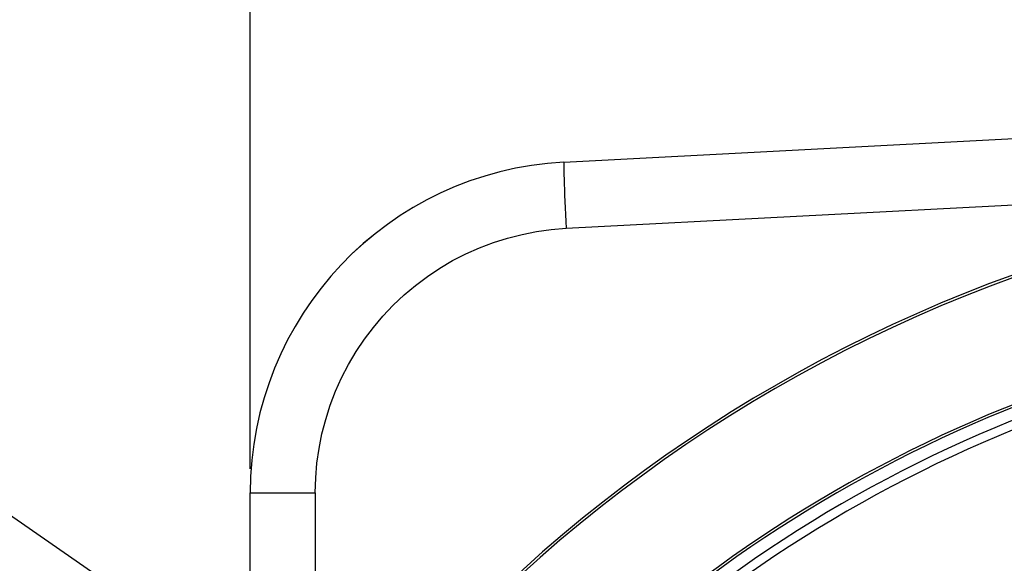
# Model space of a CAD drawing. Units: millimetres. Extents: x 0 to 594, y 0 to 420.
# Drawn here: x 404 to 445, y 309 to 331 of the extents above; entities that cross this region are included whole.
import ezdxf

# ---------------------------------------------------------------- set-up
doc = ezdxf.new("R2010")
doc.units = ezdxf.units.MM
doc.header["$LTSCALE"] = 32.67
doc.layers.get('0').update_dxf_attribs({"linetype": 'CONTINUOUS'})
doc.layers.add('AXES', color=7, linetype='CONTINUOUS')
doc.layers.add('SOLIDES', color=7, linetype='CONTINUOUS')
doc.styles.get("Standard").update_dxf_attribs({"font": 'txt', "width": 0.85})
doc.dimstyles.new('DIMSTYLE_5', dxfattribs={"dimtxt": 3.5, "dimasz": 3.5, "dimexe": 0.18, "dimexo": 0.0625, "dimgap": 0.09, "dimtad": 1, "dimdec": 4, "dimlfac": 4, "dimdsep": 46, "dimtxsty": 'STANDARD', "dimblk": '_FILLED', "dimblk1": '_FILLED', "dimblk2": '_FILLED', "dimcen": 0.09, "dimclrt": 5, "dimadec": 0, "dimazin": 0, "dimtp": 0.0001, "dimtm": 0.0001, "dimtfac": 1, "dimtdec": 4, "dimtofl": 0, "dimtmove": 0, "dimatfit": 3, "dimldrblk": '_FILLED', "dimfxl": 1, "dimtolj": 1, "dimarcsym": 0})
doc.dimstyles.get("Standard").update_dxf_attribs({"dimtxt": 3.5, "dimasz": 3.5, "dimexe": 0.18, "dimexo": 0.0625, "dimgap": 0.09, "dimtad": 1, "dimdec": 4, "dimdsep": 46, "dimtxsty": 'STANDARD', "dimblk": '_FILLED', "dimblk1": '_FILLED', "dimblk2": '_FILLED', "dimcen": 0.09, "dimclrt": 5, "dimadec": 0, "dimazin": 0, "dimtol": 1, "dimtp": 0.0001, "dimtm": 0.0001, "dimtfac": 1, "dimtdec": 4, "dimtofl": 0, "dimtmove": 0, "dimatfit": 3, "dimldrblk": '_FILLED', "dimfxl": 1, "dimtolj": 1, "dimarcsym": 0})

# ---------------------------------------------------------------- blocks, each defined once
blk = doc.blocks.new('_FILLED')
at = {"color": 0, "linetype": 'BYBLOCK'}
blk.add_solid([(0, 0), (-1, 0.214), (-1, -0.214)], dxfattribs=at)
blk = doc.blocks.new('*D13')
at = {"color": 2, "linetype": 'CONTINUOUS'}
for p, q in [((413.244, 312.697), (413.244, 367.574)), ((518.244, 312.697), (518.244, 367.574)), ((413.244, 366.074), (465.744, 366.074)), ((518.244, 366.074), (465.744, 366.074))]:
    blk.add_line(p, q, dxfattribs=at)
at = {"color": 2, "linetype": 'CONTINUOUS', "xscale": 3.5, "yscale": 3.5, "zscale": 3.5, "rotation": 180}
blk.add_blockref('_FILLED', (413.244, 366.074), dxfattribs=at)
at = {"color": 2, "linetype": 'CONTINUOUS', "xscale": 3.5, "yscale": 3.5, "zscale": 3.5}
blk.add_blockref('_FILLED', (518.244, 366.074), dxfattribs=at)
at = {"color": 5, "linetype": 'CONTINUOUS', "insert": (465.744, 370.449), "char_height": 3.5, "width": 8.925, "attachment_point": 2, "line_spacing_factor": 0.9}
blk.add_mtext('420', dxfattribs=at)

msp = doc.modelspace()

# ---------------------------------------------------------------- linework, layer by layer
at = {"color": 7, "linetype": 'CONTINUOUS'}
for p, q in [((426.275207, 325.428648), (464.994377, 327.457834)), ((426.274095, 324.903257), (426.279673, 324.722346)), ((426.279673, 324.722346), (426.286773, 324.519111)), ((426.370688, 322.682393), (459.486088, 324.419553)), ((413.244377, 294.798089), (413.244377, 311.697468)), ((413.244377, 311.697468), (415.946383, 311.697468))]:
    msp.add_line(p, q, dxfattribs=at)
for points in [[(426.274758, 325.428624), (426.270545, 325.413336), (426.267954, 325.368161), (426.267012, 325.293595), (426.26773, 325.190453), (426.2701, 325.059864), (426.274095, 324.903257)], [(426.286773, 324.519111), (426.295315, 324.295776), (426.305208, 324.054785), (426.316343, 323.798775), (426.328598, 323.530549), (426.341838, 323.25304), (426.35592, 322.969286), (426.370688, 322.682393)], [(415.946383, 311.697468), (415.964179, 312.318598), (416.016189, 312.933995), (416.102414, 313.543661), (416.223336, 314.149501), (416.378472, 314.74961), (416.566377, 315.338266), (416.787369, 315.91536), (417.041129, 316.481001), (417.325251, 317.029805), (417.640011, 317.561587), (417.985132, 318.076531), (418.357374, 318.569798), (418.757004, 319.041198), (419.183756, 319.490921), (419.63358, 319.914701), (420.106682, 320.312278), (420.602858, 320.683911), (421.117447, 321.026107), (421.650646, 321.338599), (422.202259, 321.621654), (422.767031, 321.872583), (423.345093, 322.091071), (423.936315, 322.277434), (424.53505, 322.429922), (425.139416, 322.547954), (425.751295, 322.63211), (426.370688, 322.682393)]]:
    msp.add_lwpolyline(points, dxfattribs=at)
for centre, radius, start, end in [((426.994377, 311.697468), 13.75, 92.9981273, 180.001804), ((465.744377, 262.99714), 55.75, 105.4366755, 128.8719857)]:
    msp.add_arc(centre, radius, start, end, dxfattribs=at)
at = {"color": 3, "linetype": 'CONTINUOUS'}
msp.add_arc((465.744377, 262.99714), 55.375, 105.4286074, 128.7955116, dxfattribs=at)
at = {"layer": 'AXES', "color": 7, "linetype": 'CONTINUOUS'}
for radius, start, end in [(61.380953, 96.26205547, 293.1885083), (61.276191, 94.03968685, 293.17846032), (56.348809, 105.4875471, 128.8404141), (56.244047, 105.6994384, 128.6128927)]:
    msp.add_arc((465.744377, 262.99714), radius, start, end, dxfattribs=at)
at = {"layer": 'SOLIDES', "color": 7, "linetype": 'CONTINUOUS'}
for p, q in [((413.244377, 294.798089), (413.244377, 311.697035)), ((415.946383, 311.697468), (415.946383, 298.878927))]:
    msp.add_line(p, q, dxfattribs=at)
msp.add_arc((426.994377, 311.697468), 13.75, 93, 180, dxfattribs=at)

# ---------------------------------------------------------------- dimensions: what is measured, and where the dimension line sits
at = {"color": 2, "linetype": 'CONTINUOUS'}
dim = msp.add_linear_dim(base=(518.244377, 366.07424), p1=(413.244377, 312.697468), p2=(518.244377, 312.697468), dimstyle='DIMSTYLE_5', dxfattribs=at)
dim.commit()
dim.dimension.update_dxf_attribs({"geometry": '*D13', "text_midpoint": (461.281877, 368.69924), "dimtype": 160})

# ---------------------------------------------------------------- leaders
msp.add_leader([(436.461228, 287.657042), (389.332987, 320.469355), (383.332987, 320.469355)], dimstyle='STANDARD', override={"dimtad": 0}, dxfattribs=at)

doc.saveas('drawing.dxf')
